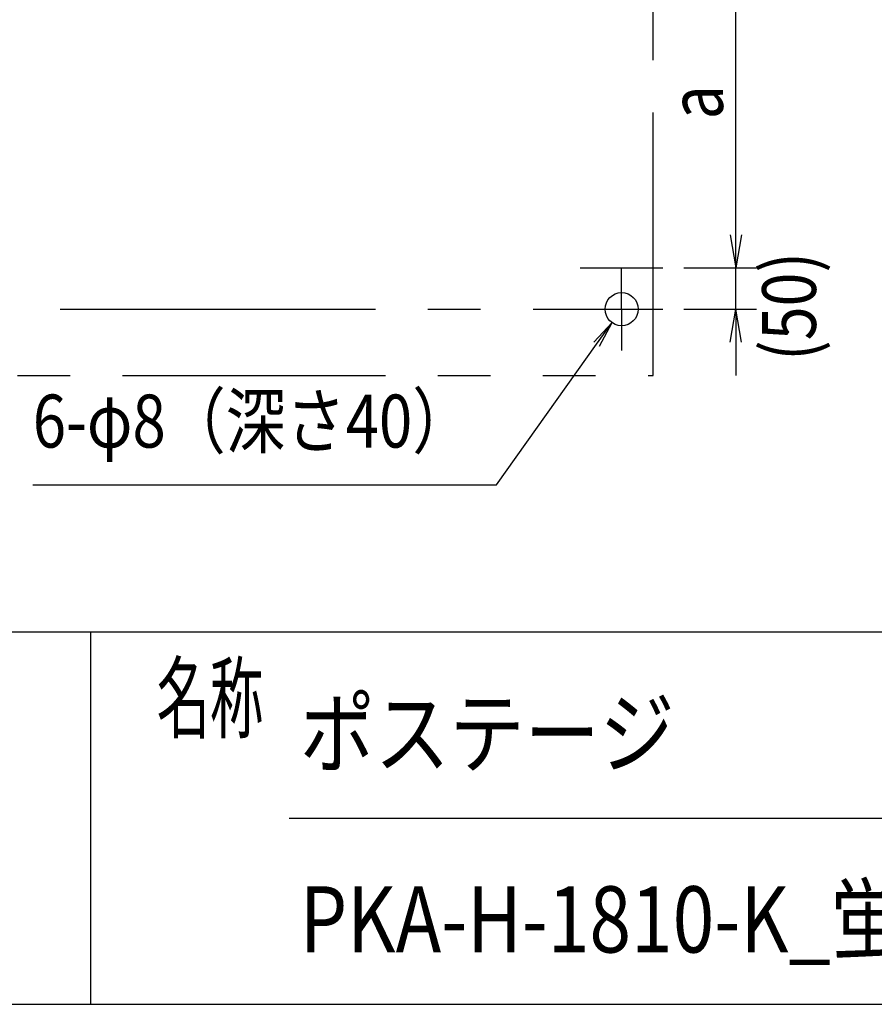
# Model space of a CAD drawing. Extents: x -7245 to 1175, y -5078 to 882.
# Drawn here: x -3411 to -2378, y -4848 to -3658 of the extents above; entities that cross this region are included whole.
import ezdxf
from ezdxf.enums import TextEntityAlignment as Align

# ---------------------------------------------------------------- set-up
doc = ezdxf.new("R2010")
doc.units = 0
doc.header["$LTSCALE"] = 20
doc.linetypes.add('CENTER2', pattern=[28.575, 19.05, -3.175, 3.175, -3.175])
doc.linetypes.add('PHANTOM2', pattern=[31.75, 15.875, -3.175, 3.175, -3.175, 3.175, -3.175])
for name, color, linetype in [('AM_0', 7, 'CONTINUOUS'), ('AM_5', 3, 'CONTINUOUS'), ('AM_6', 2, 'CONTINUOUS'), ('AM_7', 4, 'CENTER2'), ('AM_BOR', 7, 'CONTINUOUS'), ('CONT_S_4', 4, 'CONTINUOUS')]:
    doc.layers.add(name, color=color, linetype=linetype)
doc.styles.get("Standard").update_dxf_attribs({"font": 'romans.shx', "width": 0.83, "bigfont": 'extfont.shx'})

msp = doc.modelspace()

# ---------------------------------------------------------------- linework, layer by layer
at = {"layer": 'AM_0'}
msp.add_circle((-2683.2, -4007.6), 20, dxfattribs=at)
at = {"layer": 'AM_5'}
for p, q in [((-2545.2, -3917.6), (-2545.2, -3592.7)), ((-2545.2, -3917.6), (-2545.2, -3877.6)), ((-2551.9, -3917.6), (-2545.2, -3957.6)), ((-2551.9, -3917.6), (-2545.2, -3957.6)), ((-2538.5, -3917.6), (-2545.2, -3957.6)), ((-2545.2, -3957.6), (-2545.2, -3917.6)), ((-2538.5, -3917.6), (-2545.2, -3957.6)), ((-2545.2, -3957.6), (-2545.2, -3917.6)), ((-2608.2, -3957.6), (-2520.2, -3957.6)), ((-2608.2, -3957.6), (-2520.2, -3957.6)), ((-2545.2, -4007.6), (-2545.2, -3957.6)), ((-2608.2, -4007.6), (-2520.2, -4007.6)), ((-2551.9, -4047.6), (-2545.2, -4007.6)), ((-2538.5, -4047.6), (-2545.2, -4007.6)), ((-2545.2, -4007.6), (-2545.2, -4047.6)), ((-2694.8, -4023.9), (-2716.8, -4047.5)), ((-2713.4, -4050), (-2694.8, -4023.9)), ((-2710, -4052.4), (-2694.8, -4023.9)), ((-2834.5, -4219.8), (-2713.4, -4050)), ((-2545.2, -4047.6), (-2545.2, -4087.6)), ((-3394.7, -4219.8), (-2834.5, -4219.8))]:
    msp.add_line(p, q, dxfattribs=at)
at = {"layer": 'AM_7'}
for p, q in [((-2733.2, -3957.6), (-2633.2, -3957.6)), ((-2683.2, -4007.6), (-2683.2, -3957.6)), ((-3933.2, -4007.6), (-2633.2, -4007.6)), ((-2683.2, -4007.6), (-2683.2, -4057.6))]:
    msp.add_line(p, q, dxfattribs=at)
at = {"layer": 'AM_BOR'}
for p, q in [((-6825, -4397.5), (975, -4397.5)), ((-3325, -4397.5), (-3325, -4847.5)), ((-3085, -4622.5), (-695, -4622.5)), ((-6825, -4847.5), (975, -4847.5))]:
    msp.add_line(p, q, dxfattribs=at)
at = {"layer": 'CONT_S_4', "linetype": 'PHANTOM2'}
for p, q in [((-2645.2, -4087.6), (-2645.2, -2877.6)), ((-3921.2, -4087.6), (-2645.2, -4087.6))]:
    msp.add_line(p, q, dxfattribs=at)

# ---------------------------------------------------------------- texts
at = {"layer": 'AM_5', "width": 0.83}
for s, p in [('a', (-2560.8, -3778.3)), ('(50)', (-2448.4, -4070))]:
    msp.add_text(s, height=65, rotation=90, dxfattribs=at).set_placement(p)
at = {"layer": 'AM_6', "width": 0.83}
msp.add_text('6-φ8（深さ40）', height=64, dxfattribs=at).set_placement((-3394.7, -4194.8), align=Align.BOTTOM_LEFT)
at = {"layer": 'AM_6', "width": 0.59}
msp.add_text('名称', height=80, dxfattribs=at).set_placement((-3245, -4517.5))
at = {"layer": 'AM_6', "width": 0.83}
for s, p in [('ポステージ', (-3072.1, -4519.9)), ('PKA-H-1810-K_蛍光灯_フロート_キー付', (-3072.1, -4744.9))]:
    msp.add_text(s, height=80, dxfattribs=at).set_placement(p, align=Align.MIDDLE_LEFT)

doc.saveas('drawing.dxf')
